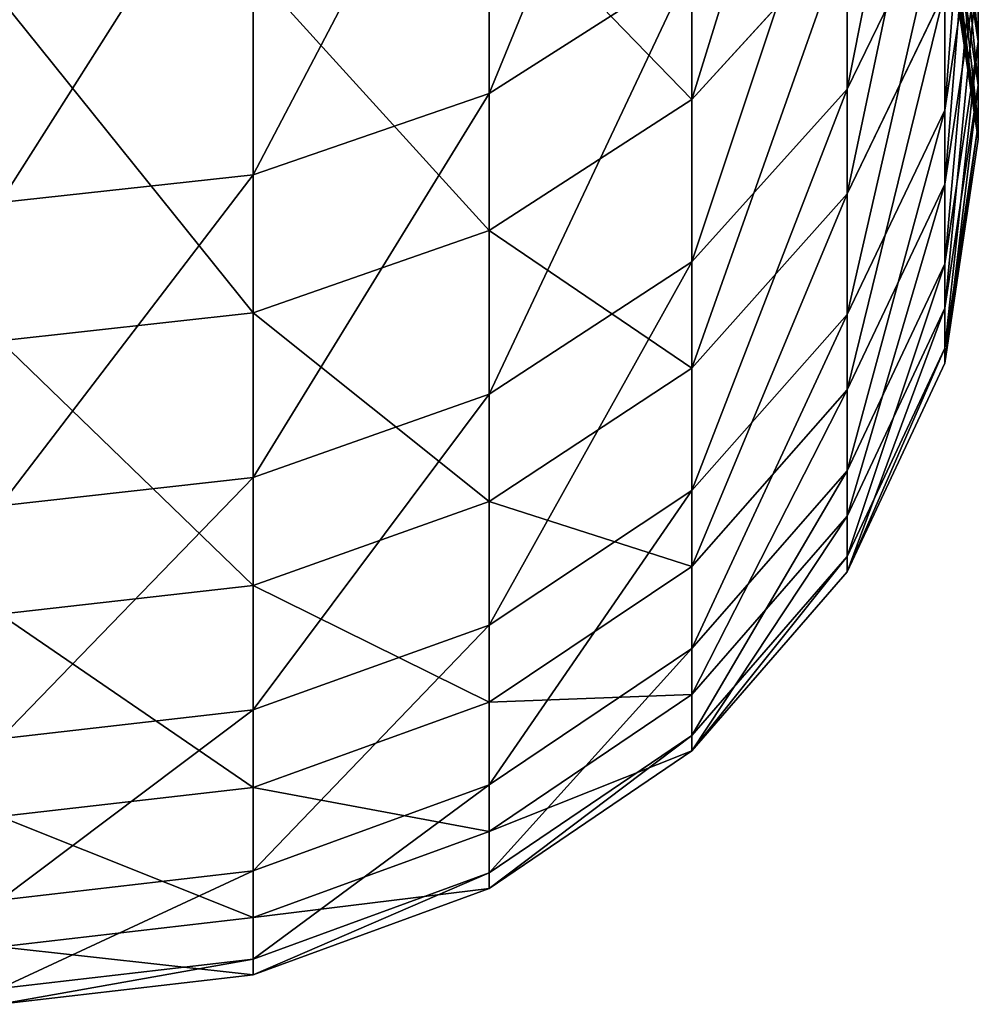
# Model space of a CAD drawing. Units: millimetres. Extents: x -31 to 2155, y -3275 to 102.
# Drawn here: x 95 to 109, y -3275 to -3260 of the extents above; entities that cross this region are included whole.
import ezdxf

# ---------------------------------------------------------------- set-up
doc = ezdxf.new("R2010")
doc.units = ezdxf.units.MM
doc.layers.get('0').update_dxf_attribs({"true_color": 0xff5454})

# ---------------------------------------------------------------- blocks, each defined once
blk = doc.blocks.new('Component_3')
for p, q in [((1154.557, 60.126, 116.107), (1151.307, 59.638, 116.516)), ((1155.198, 60.126, 157.173), (1151.937, 59.638, 156.866)), ((1154.557, 60.126, 116.107), (1152.349, 60.126, 102.571)), ((1155.56, 59.638, 101.926), (1152.349, 60.126, 102.571)), ((1155.772, 60.126, 129.768), (1152.501, 59.638, 129.939)), ((1155.986, 60.126, 143.481), (1152.711, 59.638, 143.413)), ((1153.413, 60.126, 170.771), (1155.198, 60.126, 157.173)), ((1156.643, 59.638, 171.316), (1153.413, 60.126, 170.771)), ((1155.772, 60.126, 129.768), (1154.557, 60.126, 116.107)), ((1157.807, 59.638, 115.698), (1154.557, 60.126, 116.107)), ((1155.198, 60.126, 157.173), (1155.986, 60.126, 143.481)), ((1158.459, 59.638, 157.481), (1155.198, 60.126, 157.173)), ((1155.986, 60.126, 143.481), (1155.772, 60.126, 129.768)), ((1159.043, 59.638, 129.597), (1155.772, 60.126, 129.768)), ((1159.26, 59.638, 143.55), (1155.986, 60.126, 143.481)), ((1155.56, 59.638, 101.926), (1152.313, 59.638, 88.355)), ((1155.254, 58.21, 87.537), (1152.313, 59.638, 88.355)), ((1153.822, 59.638, 184.982), (1156.643, 59.638, 171.316)), ((1156.787, 58.21, 185.708), (1153.822, 59.638, 184.982)), ((1157.807, 59.638, 115.698), (1155.56, 59.638, 101.926)), ((1158.552, 58.21, 101.325), (1155.56, 59.638, 101.926)), ((1156.643, 59.638, 171.316), (1158.459, 59.638, 157.481)), ((1159.653, 58.21, 171.823), (1156.643, 59.638, 171.316)), ((1159.043, 59.638, 129.597), (1157.807, 59.638, 115.698)), ((1160.835, 58.21, 115.317), (1157.807, 59.638, 115.698)), ((1158.459, 59.638, 157.481), (1159.26, 59.638, 143.55)), ((1161.498, 58.21, 157.767), (1158.459, 59.638, 157.481)), ((1159.26, 59.638, 143.55), (1159.043, 59.638, 129.597)), ((1162.091, 58.21, 129.438), (1159.043, 59.638, 129.597)), ((1162.312, 58.21, 143.613), (1159.26, 59.638, 143.55)), ((1155.254, 58.21, 87.537), (1150.958, 58.21, 74.026)), ((1152.915, 58.21, 199.346), (1156.787, 58.21, 185.708)), ((1155.408, 55.938, 200.153), (1152.915, 58.21, 199.346)), ((1158.552, 58.21, 101.325), (1155.254, 58.21, 87.537)), ((1157.779, 55.938, 86.834), (1155.254, 58.21, 87.537)), ((1156.787, 58.21, 185.708), (1159.653, 58.21, 171.823)), ((1159.333, 55.938, 186.331), (1156.787, 58.21, 185.708)), ((1160.835, 58.21, 115.317), (1158.552, 58.21, 101.325)), ((1161.122, 55.938, 100.809), (1158.552, 58.21, 101.325)), ((1159.653, 58.21, 171.823), (1161.498, 58.21, 157.767)), ((1162.237, 55.938, 172.259), (1159.653, 58.21, 171.823)), ((1162.091, 58.21, 129.438), (1160.835, 58.21, 115.317)), ((1163.435, 55.938, 114.99), (1160.835, 58.21, 115.317)), ((1161.498, 58.21, 157.767), (1162.312, 58.21, 143.613)), ((1164.107, 55.938, 158.013), (1161.498, 58.21, 157.767)), ((1162.312, 58.21, 143.613), (1162.091, 58.21, 129.438)), ((1164.708, 55.938, 129.302), (1162.091, 58.21, 129.438)), ((1164.932, 55.938, 143.668), (1162.312, 58.21, 143.613)), ((1150.486, 55.938, 213.652), (1155.408, 55.938, 200.153)), ((1157.779, 55.938, 86.834), (1153.425, 55.938, 73.141)), ((1155.318, 52.976, 72.462), (1153.425, 55.938, 73.141)), ((1155.408, 55.938, 200.153), (1159.333, 55.938, 186.331)), ((1157.322, 52.976, 200.773), (1155.408, 55.938, 200.153)), ((1161.122, 55.938, 100.809), (1157.779, 55.938, 86.834)), ((1159.717, 52.976, 86.295), (1157.779, 55.938, 86.834)), ((1159.333, 55.938, 186.331), (1162.237, 55.938, 172.259)), ((1161.286, 52.976, 186.809), (1159.333, 55.938, 186.331)), ((1163.435, 55.938, 114.99), (1161.122, 55.938, 100.809)), ((1163.094, 52.976, 100.412), (1161.122, 55.938, 100.809)), ((1162.237, 55.938, 172.259), (1164.107, 55.938, 158.013)), ((1164.221, 52.976, 172.594), (1162.237, 55.938, 172.259)), ((1164.708, 55.938, 129.302), (1163.435, 55.938, 114.99)), ((1165.431, 52.976, 114.738), (1163.435, 55.938, 114.99)), ((1164.107, 55.938, 158.013), (1164.932, 55.938, 143.668)), ((1166.11, 52.976, 158.202), (1164.107, 55.938, 158.013)), ((1164.932, 55.938, 143.668), (1164.708, 55.938, 129.302)), ((1166.716, 52.976, 129.197), (1164.708, 55.938, 129.302)), ((1166.943, 52.976, 143.71), (1164.932, 55.938, 143.668)), ((1155.318, 52.976, 72.462), (1149.922, 52.976, 58.987)), ((1152.349, 52.976, 214.41), (1157.322, 52.976, 200.773)), ((1159.717, 52.976, 86.295), (1155.318, 52.976, 72.462)), ((1156.508, 49.527, 72.036), (1155.318, 52.976, 72.462)), ((1157.322, 52.976, 200.773), (1161.286, 52.976, 186.809)), ((1158.525, 49.527, 201.162), (1157.322, 52.976, 200.773)), ((1163.094, 52.976, 100.412), (1159.717, 52.976, 86.295)), ((1160.935, 49.527, 85.956), (1159.717, 52.976, 86.295)), ((1161.286, 52.976, 186.809), (1164.221, 52.976, 172.594)), ((1162.514, 49.527, 187.11), (1161.286, 52.976, 186.809)), ((1165.431, 52.976, 114.738), (1163.094, 52.976, 100.412)), ((1164.333, 49.527, 100.163), (1163.094, 52.976, 100.412)), ((1164.221, 52.976, 172.594), (1166.11, 52.976, 158.202)), ((1165.467, 49.527, 172.804), (1164.221, 52.976, 172.594)), ((1166.716, 52.976, 129.197), (1165.431, 52.976, 114.738)), ((1166.685, 49.527, 114.581), (1165.431, 52.976, 114.738)), ((1166.11, 52.976, 158.202), (1166.943, 52.976, 143.71)), ((1167.368, 49.527, 158.32), (1166.11, 52.976, 158.202)), ((1166.943, 52.976, 143.71), (1166.716, 52.976, 129.197)), ((1167.979, 49.527, 129.131), (1166.716, 52.976, 129.197)), ((1168.207, 49.527, 143.737), (1166.943, 52.976, 143.71)), ((1156.508, 49.527, 72.036), (1151.078, 49.527, 58.475)), ((1153.52, 49.527, 214.886), (1158.525, 49.527, 201.162)), ((1160.935, 49.527, 85.956), (1156.508, 49.527, 72.036)), ((1156.914, 45.826, 71.89), (1156.508, 49.527, 72.036)), ((1158.525, 49.527, 201.162), (1162.514, 49.527, 187.11)), ((1158.935, 45.826, 201.295), (1158.525, 49.527, 201.162)), ((1164.333, 49.527, 100.163), (1160.935, 49.527, 85.956)), ((1161.35, 45.826, 85.841), (1160.935, 49.527, 85.956)), ((1162.514, 49.527, 187.11), (1165.467, 49.527, 172.804)), ((1162.933, 45.826, 187.212), (1162.514, 49.527, 187.11)), ((1166.685, 49.527, 114.581), (1164.333, 49.527, 100.163)), ((1164.756, 45.826, 100.078), (1164.333, 49.527, 100.163)), ((1165.467, 49.527, 172.804), (1167.368, 49.527, 158.32)), ((1165.893, 45.826, 172.875), (1165.467, 49.527, 172.804)), ((1167.979, 49.527, 129.131), (1166.685, 49.527, 114.581)), ((1167.113, 45.826, 114.527), (1166.685, 49.527, 114.581)), ((1167.368, 49.527, 158.32), (1168.207, 49.527, 143.737)), ((1167.798, 45.826, 158.361), (1167.368, 49.527, 158.32)), ((1168.207, 49.527, 143.737), (1167.979, 49.527, 129.131)), ((1168.409, 45.826, 129.108), (1167.979, 49.527, 129.131)), ((1168.638, 45.826, 143.746), (1168.207, 49.527, 143.737))]:
    blk.add_line(p, q)
at = {"color": 8, "true_color": 0x64777b}
mesh = blk.add_polyface(dxfattribs=at)
corners = [(1149.137, 59.638, 103.216), (1154.557, 60.126, 116.107), (1152.349, 60.126, 102.571), (1151.307, 59.638, 116.516)]
mesh.append_faces([[corners[k] for k in face] for face in [(0, 1, 2), (1, 0, 3)]], dxfattribs={"vtx0": -1, "color": 8})
mesh = blk.add_polyface(dxfattribs=at)
corners = [(1149.158, 60.126, 89.233), (1155.56, 59.638, 101.926), (1152.313, 59.638, 88.355), (1152.349, 60.126, 102.571)]
mesh.append_faces([[corners[k] for k in face] for face in [(0, 1, 2), (1, 0, 3)]], dxfattribs={"vtx0": -1, "color": 8})
mesh = blk.add_polyface(dxfattribs=at)
corners = [(1150.184, 59.638, 170.227), (1155.198, 60.126, 157.173), (1151.937, 59.638, 156.866), (1153.413, 60.126, 170.771)]
mesh.append_faces([[corners[k] for k in face] for face in [(0, 1, 2), (1, 0, 3)]], dxfattribs={"vtx0": -1, "color": 8})
mesh = blk.add_polyface(dxfattribs=at)
corners = [(1150.641, 60.126, 184.203), (1156.643, 59.638, 171.316), (1153.413, 60.126, 170.771), (1153.822, 59.638, 184.982)]
mesh.append_faces([[corners[k] for k in face] for face in [(0, 1, 2), (1, 0, 3)]], dxfattribs={"vtx0": -1, "color": 8})
mesh = blk.add_polyface(dxfattribs=at)
corners = [(1151.307, 59.638, 116.516), (1155.772, 60.126, 129.768), (1154.557, 60.126, 116.107), (1152.501, 59.638, 129.939)]
mesh.append_faces([[corners[k] for k in face] for face in [(0, 1, 2), (1, 0, 3)]], dxfattribs={"vtx0": -1, "color": 8})
mesh = blk.add_polyface(dxfattribs=at)
corners = [(1151.937, 59.638, 156.866), (1155.986, 60.126, 143.481), (1152.711, 59.638, 143.413), (1155.198, 60.126, 157.173)]
mesh.append_faces([[corners[k] for k in face] for face in [(0, 1, 2), (1, 0, 3)]], dxfattribs={"vtx0": -1, "color": 8})
mesh = blk.add_polyface(dxfattribs=at)
corners = [(1152.349, 60.126, 102.571), (1157.807, 59.638, 115.698), (1155.56, 59.638, 101.926), (1154.557, 60.126, 116.107)]
mesh.append_faces([[corners[k] for k in face] for face in [(0, 1, 2), (1, 0, 3)]], dxfattribs={"vtx0": -1, "color": 8})
mesh = blk.add_polyface(dxfattribs=at)
corners = [(1152.501, 59.638, 129.939), (1155.986, 60.126, 143.481), (1155.772, 60.126, 129.768), (1152.711, 59.638, 143.413)]
mesh.append_faces([[corners[k] for k in face] for face in [(0, 1, 2), (1, 0, 3)]], dxfattribs={"vtx0": -1, "color": 8})
mesh = blk.add_polyface(dxfattribs=at)
corners = [(1153.413, 60.126, 170.771), (1158.459, 59.638, 157.481), (1155.198, 60.126, 157.173), (1156.643, 59.638, 171.316)]
mesh.append_faces([[corners[k] for k in face] for face in [(0, 1, 2), (1, 0, 3)]], dxfattribs={"vtx0": -1, "color": 8})
mesh = blk.add_polyface(dxfattribs=at)
corners = [(1154.557, 60.126, 116.107), (1159.043, 59.638, 129.597), (1157.807, 59.638, 115.698), (1155.772, 60.126, 129.768)]
mesh.append_faces([[corners[k] for k in face] for face in [(0, 1, 2), (1, 0, 3)]], dxfattribs={"vtx0": -1, "color": 8})
mesh = blk.add_polyface(dxfattribs=at)
corners = [(1155.198, 60.126, 157.173), (1159.26, 59.638, 143.55), (1155.986, 60.126, 143.481), (1158.459, 59.638, 157.481)]
mesh.append_faces([[corners[k] for k in face] for face in [(0, 1, 2), (1, 0, 3)]], dxfattribs={"vtx0": -1, "color": 8})
mesh = blk.add_polyface(dxfattribs=at)
corners = [(1155.772, 60.126, 129.768), (1159.26, 59.638, 143.55), (1159.043, 59.638, 129.597), (1155.986, 60.126, 143.481)]
mesh.append_faces([[corners[k] for k in face] for face in [(0, 1, 2), (1, 0, 3)]], dxfattribs={"vtx0": -1, "color": 8})
mesh = blk.add_polyface(dxfattribs=at)
corners = [(1148.085, 59.638, 75.057), (1155.254, 58.21, 87.537), (1150.958, 58.21, 74.026), (1152.313, 59.638, 88.355)]
mesh.append_faces([[corners[k] for k in face] for face in [(0, 1, 2), (1, 0, 3)]], dxfattribs={"vtx0": -1, "color": 8})
mesh = blk.add_polyface(dxfattribs=at)
corners = [(1150.011, 59.638, 198.406), (1156.787, 58.21, 185.708), (1153.822, 59.638, 184.982), (1152.915, 58.21, 199.346)]
mesh.append_faces([[corners[k] for k in face] for face in [(0, 1, 2), (1, 0, 3)]], dxfattribs={"vtx0": -1, "color": 8})
mesh = blk.add_polyface(dxfattribs=at)
corners = [(1152.313, 59.638, 88.355), (1158.552, 58.21, 101.325), (1155.254, 58.21, 87.537), (1155.56, 59.638, 101.926)]
mesh.append_faces([[corners[k] for k in face] for face in [(0, 1, 2), (1, 0, 3)]], dxfattribs={"vtx0": -1, "color": 8})
mesh = blk.add_polyface(dxfattribs=at)
corners = [(1153.822, 59.638, 184.982), (1159.653, 58.21, 171.823), (1156.643, 59.638, 171.316), (1156.787, 58.21, 185.708)]
mesh.append_faces([[corners[k] for k in face] for face in [(0, 1, 2), (1, 0, 3)]], dxfattribs={"vtx0": -1, "color": 8})
mesh = blk.add_polyface(dxfattribs=at)
corners = [(1155.56, 59.638, 101.926), (1160.835, 58.21, 115.317), (1158.552, 58.21, 101.325), (1157.807, 59.638, 115.698)]
mesh.append_faces([[corners[k] for k in face] for face in [(0, 1, 2), (1, 0, 3)]], dxfattribs={"vtx0": -1, "color": 8})
mesh = blk.add_polyface(dxfattribs=at)
corners = [(1156.643, 59.638, 171.316), (1161.498, 58.21, 157.767), (1158.459, 59.638, 157.481), (1159.653, 58.21, 171.823)]
mesh.append_faces([[corners[k] for k in face] for face in [(0, 1, 2), (1, 0, 3)]], dxfattribs={"vtx0": -1, "color": 8})
mesh = blk.add_polyface(dxfattribs=at)
corners = [(1157.807, 59.638, 115.698), (1162.091, 58.21, 129.438), (1160.835, 58.21, 115.317), (1159.043, 59.638, 129.597)]
mesh.append_faces([[corners[k] for k in face] for face in [(0, 1, 2), (1, 0, 3)]], dxfattribs={"vtx0": -1, "color": 8})
mesh = blk.add_polyface(dxfattribs=at)
corners = [(1158.459, 59.638, 157.481), (1162.312, 58.21, 143.613), (1159.26, 59.638, 143.55), (1161.498, 58.21, 157.767)]
mesh.append_faces([[corners[k] for k in face] for face in [(0, 1, 2), (1, 0, 3)]], dxfattribs={"vtx0": -1, "color": 8})
mesh = blk.add_polyface(dxfattribs=at)
corners = [(1159.043, 59.638, 129.597), (1162.312, 58.21, 143.613), (1162.091, 58.21, 129.438), (1159.26, 59.638, 143.55)]
mesh.append_faces([[corners[k] for k in face] for face in [(0, 1, 2), (1, 0, 3)]], dxfattribs={"vtx0": -1, "color": 8})
mesh = blk.add_polyface(dxfattribs=at)
corners = [(1148.058, 58.21, 212.665), (1155.408, 55.938, 200.153), (1152.915, 58.21, 199.346), (1150.486, 55.938, 213.652)]
mesh.append_faces([[corners[k] for k in face] for face in [(0, 1, 2), (1, 0, 3)]], dxfattribs={"vtx0": -1, "color": 8})
mesh = blk.add_polyface(dxfattribs=at)
corners = [(1150.958, 58.21, 74.026), (1157.779, 55.938, 86.834), (1153.425, 55.938, 73.141), (1155.254, 58.21, 87.537)]
mesh.append_faces([[corners[k] for k in face] for face in [(0, 1, 2), (1, 0, 3)]], dxfattribs={"vtx0": -1, "color": 8})
mesh = blk.add_polyface(dxfattribs=at)
corners = [(1152.915, 58.21, 199.346), (1159.333, 55.938, 186.331), (1156.787, 58.21, 185.708), (1155.408, 55.938, 200.153)]
mesh.append_faces([[corners[k] for k in face] for face in [(0, 1, 2), (1, 0, 3)]], dxfattribs={"vtx0": -1, "color": 8})
mesh = blk.add_polyface(dxfattribs=at)
corners = [(1155.254, 58.21, 87.537), (1161.122, 55.938, 100.809), (1157.779, 55.938, 86.834), (1158.552, 58.21, 101.325)]
mesh.append_faces([[corners[k] for k in face] for face in [(0, 1, 2), (1, 0, 3)]], dxfattribs={"vtx0": -1, "color": 8})
mesh = blk.add_polyface(dxfattribs=at)
corners = [(1156.787, 58.21, 185.708), (1162.237, 55.938, 172.259), (1159.653, 58.21, 171.823), (1159.333, 55.938, 186.331)]
mesh.append_faces([[corners[k] for k in face] for face in [(0, 1, 2), (1, 0, 3)]], dxfattribs={"vtx0": -1, "color": 8})
mesh = blk.add_polyface(dxfattribs=at)
corners = [(1158.552, 58.21, 101.325), (1163.435, 55.938, 114.99), (1161.122, 55.938, 100.809), (1160.835, 58.21, 115.317)]
mesh.append_faces([[corners[k] for k in face] for face in [(0, 1, 2), (1, 0, 3)]], dxfattribs={"vtx0": -1, "color": 8})
mesh = blk.add_polyface(dxfattribs=at)
corners = [(1159.653, 58.21, 171.823), (1164.107, 55.938, 158.013), (1161.498, 58.21, 157.767), (1162.237, 55.938, 172.259)]
mesh.append_faces([[corners[k] for k in face] for face in [(0, 1, 2), (1, 0, 3)]], dxfattribs={"vtx0": -1, "color": 8})
mesh = blk.add_polyface(dxfattribs=at)
corners = [(1160.835, 58.21, 115.317), (1164.708, 55.938, 129.302), (1163.435, 55.938, 114.99), (1162.091, 58.21, 129.438)]
mesh.append_faces([[corners[k] for k in face] for face in [(0, 1, 2), (1, 0, 3)]], dxfattribs={"vtx0": -1, "color": 8})
mesh = blk.add_polyface(dxfattribs=at)
corners = [(1161.498, 58.21, 157.767), (1164.932, 55.938, 143.668), (1162.312, 58.21, 143.613), (1164.107, 55.938, 158.013)]
mesh.append_faces([[corners[k] for k in face] for face in [(0, 1, 2), (1, 0, 3)]], dxfattribs={"vtx0": -1, "color": 8})
mesh = blk.add_polyface(dxfattribs=at)
corners = [(1162.091, 58.21, 129.438), (1164.932, 55.938, 143.668), (1164.708, 55.938, 129.302), (1162.312, 58.21, 143.613)]
mesh.append_faces([[corners[k] for k in face] for face in [(0, 1, 2), (1, 0, 3)]], dxfattribs={"vtx0": -1, "color": 8})
mesh = blk.add_polyface(dxfattribs=at)
corners = [(1148.083, 55.938, 59.803), (1155.318, 52.976, 72.462), (1149.922, 52.976, 58.987), (1153.425, 55.938, 73.141)]
mesh.append_faces([[corners[k] for k in face] for face in [(0, 1, 2), (1, 0, 3)]], dxfattribs={"vtx0": -1, "color": 8})
mesh = blk.add_polyface(dxfattribs=at)
corners = [(1155.408, 55.938, 200.153), (1152.349, 52.976, 214.41), (1157.322, 52.976, 200.773), (1150.486, 55.938, 213.652)]
mesh.append_faces([[corners[k] for k in face] for face in [(0, 1, 2), (1, 0, 3)]], dxfattribs={"vtx0": -1, "color": 8})
mesh = blk.add_polyface(dxfattribs=at)
corners = [(1153.425, 55.938, 73.141), (1159.717, 52.976, 86.295), (1155.318, 52.976, 72.462), (1157.779, 55.938, 86.834)]
mesh.append_faces([[corners[k] for k in face] for face in [(0, 1, 2), (1, 0, 3)]], dxfattribs={"vtx0": -1, "color": 8})
mesh = blk.add_polyface(dxfattribs=at)
corners = [(1159.333, 55.938, 186.331), (1157.322, 52.976, 200.773), (1161.286, 52.976, 186.809), (1155.408, 55.938, 200.153)]
mesh.append_faces([[corners[k] for k in face] for face in [(0, 1, 2), (1, 0, 3)]], dxfattribs={"vtx0": -1, "color": 8})
mesh = blk.add_polyface(dxfattribs=at)
corners = [(1157.779, 55.938, 86.834), (1163.094, 52.976, 100.412), (1159.717, 52.976, 86.295), (1161.122, 55.938, 100.809)]
mesh.append_faces([[corners[k] for k in face] for face in [(0, 1, 2), (1, 0, 3)]], dxfattribs={"vtx0": -1, "color": 8})
mesh = blk.add_polyface(dxfattribs=at)
corners = [(1162.237, 55.938, 172.259), (1161.286, 52.976, 186.809), (1164.221, 52.976, 172.594), (1159.333, 55.938, 186.331)]
mesh.append_faces([[corners[k] for k in face] for face in [(0, 1, 2), (1, 0, 3)]], dxfattribs={"vtx0": -1, "color": 8})
mesh = blk.add_polyface(dxfattribs=at)
corners = [(1161.122, 55.938, 100.809), (1165.431, 52.976, 114.738), (1163.094, 52.976, 100.412), (1163.435, 55.938, 114.99)]
mesh.append_faces([[corners[k] for k in face] for face in [(0, 1, 2), (1, 0, 3)]], dxfattribs={"vtx0": -1, "color": 8})
mesh = blk.add_polyface(dxfattribs=at)
corners = [(1164.107, 55.938, 158.013), (1164.221, 52.976, 172.594), (1166.11, 52.976, 158.202), (1162.237, 55.938, 172.259)]
mesh.append_faces([[corners[k] for k in face] for face in [(0, 1, 2), (1, 0, 3)]], dxfattribs={"vtx0": -1, "color": 8})
mesh = blk.add_polyface(dxfattribs=at)
corners = [(1163.435, 55.938, 114.99), (1166.716, 52.976, 129.197), (1165.431, 52.976, 114.738), (1164.708, 55.938, 129.302)]
mesh.append_faces([[corners[k] for k in face] for face in [(0, 1, 2), (1, 0, 3)]], dxfattribs={"vtx0": -1, "color": 8})
mesh = blk.add_polyface(dxfattribs=at)
corners = [(1164.932, 55.938, 143.668), (1166.11, 52.976, 158.202), (1166.943, 52.976, 143.71), (1164.107, 55.938, 158.013)]
mesh.append_faces([[corners[k] for k in face] for face in [(0, 1, 2), (1, 0, 3)]], dxfattribs={"vtx0": -1, "color": 8})
mesh = blk.add_polyface(dxfattribs=at)
corners = [(1164.708, 55.938, 129.302), (1166.943, 52.976, 143.71), (1166.716, 52.976, 129.197), (1164.932, 55.938, 143.668)]
mesh.append_faces([[corners[k] for k in face] for face in [(0, 1, 2), (1, 0, 3)]], dxfattribs={"vtx0": -1, "color": 8})
mesh = blk.add_polyface(dxfattribs=at)
corners = [(1149.922, 52.976, 58.987), (1156.508, 49.527, 72.036), (1151.078, 49.527, 58.475), (1155.318, 52.976, 72.462)]
mesh.append_faces([[corners[k] for k in face] for face in [(0, 1, 2), (1, 0, 3)]], dxfattribs={"vtx0": -1, "color": 8})
mesh = blk.add_polyface(dxfattribs=at)
corners = [(1157.322, 52.976, 200.773), (1153.52, 49.527, 214.886), (1158.525, 49.527, 201.162), (1152.349, 52.976, 214.41)]
mesh.append_faces([[corners[k] for k in face] for face in [(0, 1, 2), (1, 0, 3)]], dxfattribs={"vtx0": -1, "color": 8})
mesh = blk.add_polyface(dxfattribs=at)
corners = [(1155.318, 52.976, 72.462), (1160.935, 49.527, 85.956), (1156.508, 49.527, 72.036), (1159.717, 52.976, 86.295)]
mesh.append_faces([[corners[k] for k in face] for face in [(0, 1, 2), (1, 0, 3)]], dxfattribs={"vtx0": -1, "color": 8})
mesh = blk.add_polyface(dxfattribs=at)
corners = [(1161.286, 52.976, 186.809), (1158.525, 49.527, 201.162), (1162.514, 49.527, 187.11), (1157.322, 52.976, 200.773)]
mesh.append_faces([[corners[k] for k in face] for face in [(0, 1, 2), (1, 0, 3)]], dxfattribs={"vtx0": -1, "color": 8})
mesh = blk.add_polyface(dxfattribs=at)
corners = [(1159.717, 52.976, 86.295), (1164.333, 49.527, 100.163), (1160.935, 49.527, 85.956), (1163.094, 52.976, 100.412)]
mesh.append_faces([[corners[k] for k in face] for face in [(0, 1, 2), (1, 0, 3)]], dxfattribs={"vtx0": -1, "color": 8})
mesh = blk.add_polyface(dxfattribs=at)
corners = [(1164.221, 52.976, 172.594), (1162.514, 49.527, 187.11), (1165.467, 49.527, 172.804), (1161.286, 52.976, 186.809)]
mesh.append_faces([[corners[k] for k in face] for face in [(0, 1, 2), (1, 0, 3)]], dxfattribs={"vtx0": -1, "color": 8})
mesh = blk.add_polyface(dxfattribs=at)
corners = [(1163.094, 52.976, 100.412), (1166.685, 49.527, 114.581), (1164.333, 49.527, 100.163), (1165.431, 52.976, 114.738)]
mesh.append_faces([[corners[k] for k in face] for face in [(0, 1, 2), (1, 0, 3)]], dxfattribs={"vtx0": -1, "color": 8})
mesh = blk.add_polyface(dxfattribs=at)
corners = [(1166.11, 52.976, 158.202), (1165.467, 49.527, 172.804), (1167.368, 49.527, 158.32), (1164.221, 52.976, 172.594)]
mesh.append_faces([[corners[k] for k in face] for face in [(0, 1, 2), (1, 0, 3)]], dxfattribs={"vtx0": -1, "color": 8})
mesh = blk.add_polyface(dxfattribs=at)
corners = [(1165.431, 52.976, 114.738), (1167.979, 49.527, 129.131), (1166.685, 49.527, 114.581), (1166.716, 52.976, 129.197)]
mesh.append_faces([[corners[k] for k in face] for face in [(0, 1, 2), (1, 0, 3)]], dxfattribs={"vtx0": -1, "color": 8})
mesh = blk.add_polyface(dxfattribs=at)
corners = [(1166.943, 52.976, 143.71), (1167.368, 49.527, 158.32), (1168.207, 49.527, 143.737), (1166.11, 52.976, 158.202)]
mesh.append_faces([[corners[k] for k in face] for face in [(0, 1, 2), (1, 0, 3)]], dxfattribs={"vtx0": -1, "color": 8})
mesh = blk.add_polyface(dxfattribs=at)
corners = [(1166.716, 52.976, 129.197), (1168.207, 49.527, 143.737), (1167.979, 49.527, 129.131), (1166.943, 52.976, 143.71)]
mesh.append_faces([[corners[k] for k in face] for face in [(0, 1, 2), (1, 0, 3)]], dxfattribs={"vtx0": -1, "color": 8})
mesh = blk.add_polyface(dxfattribs=at)
corners = [(1151.078, 49.527, 58.475), (1156.914, 45.826, 71.89), (1151.472, 45.826, 58.3), (1156.508, 49.527, 72.036)]
mesh.append_faces([[corners[k] for k in face] for face in [(0, 1, 2), (1, 0, 3)]], dxfattribs={"vtx0": -1, "color": 8})
mesh = blk.add_polyface(dxfattribs=at)
corners = [(1158.525, 49.527, 201.162), (1153.919, 45.826, 215.048), (1158.935, 45.826, 201.295), (1153.52, 49.527, 214.886)]
mesh.append_faces([[corners[k] for k in face] for face in [(0, 1, 2), (1, 0, 3)]], dxfattribs={"vtx0": -1, "color": 8})
mesh = blk.add_polyface(dxfattribs=at)
corners = [(1156.508, 49.527, 72.036), (1161.35, 45.826, 85.841), (1156.914, 45.826, 71.89), (1160.935, 49.527, 85.956)]
mesh.append_faces([[corners[k] for k in face] for face in [(0, 1, 2), (1, 0, 3)]], dxfattribs={"vtx0": -1, "color": 8})
mesh = blk.add_polyface(dxfattribs=at)
corners = [(1162.514, 49.527, 187.11), (1158.935, 45.826, 201.295), (1162.933, 45.826, 187.212), (1158.525, 49.527, 201.162)]
mesh.append_faces([[corners[k] for k in face] for face in [(0, 1, 2), (1, 0, 3)]], dxfattribs={"vtx0": -1, "color": 8})
mesh = blk.add_polyface(dxfattribs=at)
corners = [(1160.935, 49.527, 85.956), (1164.756, 45.826, 100.078), (1161.35, 45.826, 85.841), (1164.333, 49.527, 100.163)]
mesh.append_faces([[corners[k] for k in face] for face in [(0, 1, 2), (1, 0, 3)]], dxfattribs={"vtx0": -1, "color": 8})
mesh = blk.add_polyface(dxfattribs=at)
corners = [(1165.467, 49.527, 172.804), (1162.933, 45.826, 187.212), (1165.893, 45.826, 172.875), (1162.514, 49.527, 187.11)]
mesh.append_faces([[corners[k] for k in face] for face in [(0, 1, 2), (1, 0, 3)]], dxfattribs={"vtx0": -1, "color": 8})
mesh = blk.add_polyface(dxfattribs=at)
corners = [(1164.333, 49.527, 100.163), (1167.113, 45.826, 114.527), (1164.756, 45.826, 100.078), (1166.685, 49.527, 114.581)]
mesh.append_faces([[corners[k] for k in face] for face in [(0, 1, 2), (1, 0, 3)]], dxfattribs={"vtx0": -1, "color": 8})
mesh = blk.add_polyface(dxfattribs=at)
corners = [(1167.368, 49.527, 158.32), (1165.893, 45.826, 172.875), (1167.798, 45.826, 158.361), (1165.467, 49.527, 172.804)]
mesh.append_faces([[corners[k] for k in face] for face in [(0, 1, 2), (1, 0, 3)]], dxfattribs={"vtx0": -1, "color": 8})
mesh = blk.add_polyface(dxfattribs=at)
corners = [(1166.685, 49.527, 114.581), (1168.409, 45.826, 129.108), (1167.113, 45.826, 114.527), (1167.979, 49.527, 129.131)]
mesh.append_faces([[corners[k] for k in face] for face in [(0, 1, 2), (1, 0, 3)]], dxfattribs={"vtx0": -1, "color": 8})
mesh = blk.add_polyface(dxfattribs=at)
corners = [(1168.207, 49.527, 143.737), (1167.798, 45.826, 158.361), (1168.638, 45.826, 143.746), (1167.368, 49.527, 158.32)]
mesh.append_faces([[corners[k] for k in face] for face in [(0, 1, 2), (1, 0, 3)]], dxfattribs={"vtx0": -1, "color": 8})
mesh = blk.add_polyface(dxfattribs=at)
corners = [(1167.979, 49.527, 129.131), (1168.638, 45.826, 143.746), (1168.409, 45.826, 129.108), (1168.207, 49.527, 143.737)]
mesh.append_faces([[corners[k] for k in face] for face in [(0, 1, 2), (1, 0, 3)]], dxfattribs={"vtx0": -1, "color": 8})
blk = doc.blocks.new('Group1_2')
blk.add_blockref('Component_3', (420.243, -3311.661, 5.26))

msp = doc.modelspace()

# ---------------------------------------------------------------- block references
at = {"color": 250, "true_color": 0x2e2e2e, "rotation": 270}
msp.add_blockref('Group1_2', (3360.65, -1685.783, -65.26), dxfattribs=at)

doc.saveas('drawing.dxf')
